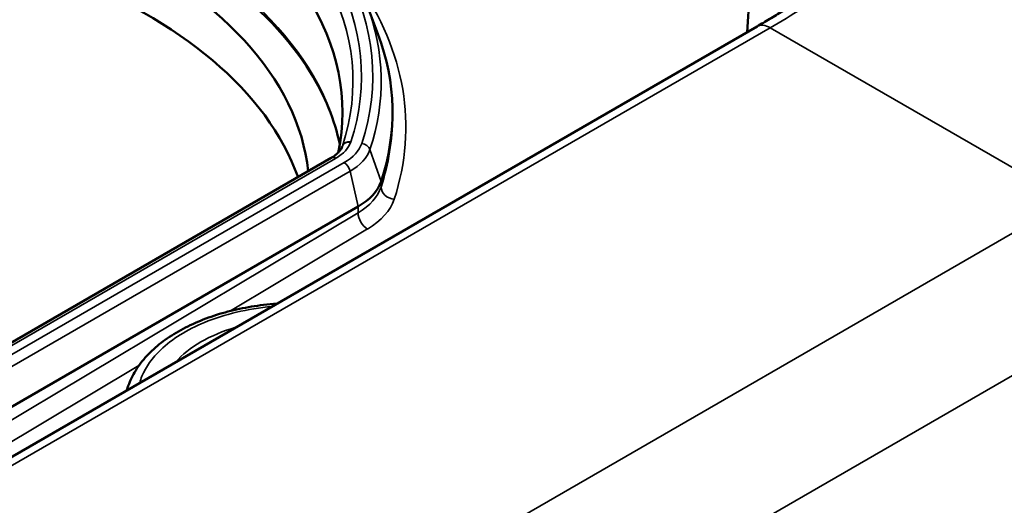
# Model space of a CAD drawing. Units: inches. Extents: x 0.6 to 33.4, y 0.6 to 21.4.
# Drawn here: x 5 to 6.1, y 9 to 9.6 of the extents above; entities that cross this region are included whole.
import ezdxf

# ---------------------------------------------------------------- set-up
doc = ezdxf.new("R2010")
doc.units = ezdxf.units.IN
doc.header["$LTSCALE"] = 2
doc.header["$MEASUREMENT"] = 0
doc.layers.add('Visible (ANSI)', color=7, linetype='Continuous', lineweight=50)
doc.layers.add('Visible Narrow (ANSI)', color=7, linetype='Continuous', lineweight=35)

msp = doc.modelspace()

# ---------------------------------------------------------------- linework, layer by layer
at = {"layer": 'Visible (ANSI)'}
for p, q in [((5.8302, 9.5443), (5.849, 9.8612)), ((5.3978, 9.5756), (5.4103, 9.5421)), ((5.8413, 9.5507), (4.9774, 9.0519)), ((5.4269, 9.4484), (5.4269, 9.4532)), ((4.8569, 9.1123), (5.3573, 9.4012)), ((4.8862, 9.0563), (5.3878, 9.3459))]:
    msp.add_line(p, q, dxfattribs=at)
for centre, major_axis, ratio, start_param, end_param in [((4.7004, 9.4532), (0.6696, 0), 0.57735, 6.163817, 8.041676), ((4.7004, 9.3634), (0.632, 0), 0.57735, 0.062449, 1.765755), ((4.7004, 9.3062), (0.632, 0), 0.57735, 0.202028, 1.765755), ((4.7004, 9.4532), (0.7265, 0), 0.57735, 6.09413, 6.496941), ((5.3149, 9.4165), (0.0568, 0.004), 0.464894, 5.5219, 5.528301), ((5.3206, 9.3846), (0.095, 0), 0.57735, 5.497787, 6.09413)]:
    msp.add_ellipse(centre, major_axis=major_axis, ratio=ratio, start_param=start_param, end_param=end_param, dxfattribs=at)
for points, knots in [([(5.367, 9.4167), (5.3612, 9.4444), (5.35, 9.4718), (5.3099, 9.5367), (5.2752, 9.5733), (5.1873, 9.6381), (5.1345, 9.6664), (5.016, 9.7121), (4.9503, 9.7296), (4.8125, 9.7517), (4.7404, 9.7564), (4.6368, 9.7536), (4.6049, 9.7514), (4.5735, 9.7479)], [0.905884, 0.905884, 0.905884, 0.905884, 1.127623, 1.127623, 1.44953, 1.44953, 1.767205, 1.767205, 2.084836, 2.084836, 2.402888, 2.402888, 2.545169, 2.545169, 2.545169, 2.545169]), ([(5.9132, 9.5964), (5.9084, 9.5931), (5.9036, 9.5898), (5.8941, 9.5834), (5.8893, 9.5802), (5.8797, 9.574), (5.8749, 9.571), (5.8653, 9.565), (5.8605, 9.562), (5.8509, 9.5563), (5.8461, 9.5535), (5.8413, 9.5507)], [-0.1030076, -0.1030076, -0.1030076, -0.1030076, -0.0824061, -0.0824061, -0.0618046, -0.0618046, -0.041203, -0.041203, -0.0206015, -0.0206015, 0, 0, 0, 0]), ([(5.3575, 9.4014), (5.3589, 9.4022), (5.3602, 9.403), (5.3626, 9.4048), (5.3636, 9.4056), (5.3655, 9.4074), (5.3663, 9.4083), (5.3677, 9.4101), (5.3683, 9.4109), (5.3693, 9.4126), (5.3696, 9.4134), (5.3699, 9.4142)], [0, 0, 0, 0, 0.01834425, 0.01834425, 0.0366885, 0.0366885, 0.05503275, 0.05503275, 0.073377, 0.073377, 0.09172125, 0.09172125, 0.09172125, 0.09172125]), ([(5.1251, 9.1372), (5.1253, 9.138), (5.1256, 9.1389), (5.1277, 9.1458), (5.1304, 9.1518), (5.1371, 9.1633), (5.1412, 9.1689), (5.1506, 9.1796), (5.156, 9.1846), (5.1677, 9.1941), (5.1741, 9.1985), (5.1878, 9.2066), (5.1951, 9.2103), (5.2105, 9.2171), (5.2186, 9.2201), (5.2354, 9.2255), (5.2441, 9.2277), (5.262, 9.2315), (5.2711, 9.233), (5.2854, 9.2347), (5.2904, 9.2352), (5.2955, 9.2356)], [0.0551819, 0.0551819, 0.0551819, 0.0551819, 0.0644974, 0.0644974, 0.1311164, 0.1311164, 0.1999049, 0.1999049, 0.2686935, 0.2686935, 0.337482, 0.337482, 0.4062706, 0.4062706, 0.4750591, 0.4750591, 0.5438477, 0.5438477, 0.6126362, 0.6126362, 0.6496637, 0.6496637, 0.6496637, 0.6496637])]:
    msp.add_open_spline(points, degree=3, knots=knots, dxfattribs=at)
at = {"layer": 'Visible Narrow (ANSI)'}
for p, q in [((4.9924, 9.0504), (5.8563, 9.5492)), ((5.8563, 9.5492), (6.1961, 9.353)), ((5.3698, 9.4138), (5.3701, 9.4146)), ((5.37, 9.4144), (5.3698, 9.414)), ((5.4139, 9.3743), (5.4013, 9.4107)), ((4.8619, 9.1118), (5.3623, 9.4007)), ((5.3719, 9.3958), (4.8704, 9.1063)), ((4.8771, 9.0965), (5.3787, 9.3861)), ((5.3878, 9.3459), (5.3787, 9.3861)), ((5.4139, 9.368), (5.4139, 9.3743)), ((6.1961, 9.353), (4.8697, 8.5872)), ((5.3878, 9.3387), (4.8862, 9.039)), ((5.3878, 9.3459), (5.3878, 9.3387)), ((5.2426, 9.2272), (5.3986, 9.3204)), ((4.9404, 8.4662), (6.2668, 9.232)), ((4.9037, 9.0247), (5.1386, 9.1651))]:
    msp.add_line(p, q, dxfattribs=at)
for centre, major_axis, ratio, start_param, end_param in [((4.7004, 9.494), (0.7041, 0), 0.57735, 6.09413, 8.043037), ((4.7004, 9.494), (0.6913, 0), 0.57735, 6.095491, 8.041676), ((4.7004, 9.488), (0.6816, 0), 0.57735, 6.095491, 8.041676), ((4.7004, 9.3714), (0.6713, 0), 0.57735, 0.118122, 1.759771), ((4.7006, 9.4288), (-0.7415, -0.0114), 0.587337, 2.943501, 3.51971), ((5.8689, 10.3481), (0.5067, 0.8475), 0.566876, 3.935665, 4.038672), ((4.7004, 9.4882), (0.7136, 0), 0.57735, 6.09413, 6.496941), ((5.8563, 9.5247), (-0.015, 0.026), 0.57735, 5.497787, 6.283185), ((4.7004, 9.4409), (0.7265, 0.0114), 0.587541, 6.0849, 6.273955), ((5.3794, 9.4111), (-0.00947, 0.00322), 0.801187, 4.978505, 6.273909), ((5.3795, 9.4114), (-0.0095, 0.00312), 0.802156, 4.970392, 6.265779), ((5.3206, 9.4255), (0.0726, 0), 0.57735, 5.497787, 6.09413), ((5.3919, 9.4094), (0.00949, -0.00315), 0.801948, 0.551226, 1.830566), ((5.3206, 9.4197), (0.0821, 0), 0.57735, 5.497787, 6.09413), ((5.3623, 9.3926), (-0.005, 0.00866), 0.57735, 5.497787, 6.283185), ((5.3626, 9.3927), (-0.00504, 0.00863), 0.580712, 5.49485, 6.283185), ((5.3719, 9.3877), (0.005, -0.00866), 0.57735, 1.076855, 2.356194), ((5.3206, 9.3775), (0.095, 0.0017), 0.588896, 5.487266, 6.083609), ((5.4287, 9.3664), (-0.0143, 0.0046), 0.793527, 0.254907, 1.835505), ((5.3208, 9.3653), (-0.11, -0.0017), 0.587337, 2.347158, 2.943501), ((5.3984, 9.3325), (0.0077, -0.0129), 0.567186, 3.918415, 5.489211), ((5.3187, 9.1288), (-0.155, 0), 0.57735, 5.178893, 5.816681)]:
    msp.add_ellipse(centre, major_axis=major_axis, ratio=ratio, start_param=start_param, end_param=end_param, dxfattribs=at)
for points, knots in [([(5.3626, 9.4009), (5.3669, 9.4034), (5.3705, 9.4063), (5.3762, 9.4125), (5.3783, 9.4158), (5.3794, 9.4193)], [0, 0, 0, 0, 0.04646328, 0.04646328, 0.09285944, 0.09285944, 0.09285944, 0.09285944]), ([(5.3701, 9.4146), (5.37, 9.4146), (5.37, 9.4145), (5.37, 9.4145), (5.37, 9.4144), (5.37, 9.4144)], [-0.001094076, -0.001094076, -0.001094076, -0.001094076, -0.000547038, -0.000547038, 0, 0, 0, 0]), ([(5.3794, 9.4193), (5.3794, 9.4193), (5.3795, 9.4194), (5.3795, 9.4194), (5.3795, 9.4195), (5.3795, 9.4195)], [0, 0, 0, 0, 0.000547038, 0.000547038, 0.001094076, 0.001094076, 0.001094076, 0.001094076]), ([(5.3623, 9.4007), (5.3623, 9.4007), (5.3624, 9.4008), (5.3625, 9.4008), (5.3625, 9.4009), (5.3626, 9.4009)], [0, 0, 0, 0, 0.000513458, 0.000513458, 0.001026917, 0.001026917, 0.001026917, 0.001026917]), ([(5.1396, 9.1455), (5.1403, 9.1481), (5.1411, 9.1506), (5.1465, 9.1637), (5.1538, 9.1739), (5.1763, 9.1953), (5.1933, 9.2059), (5.2359, 9.2235), (5.2623, 9.2297), (5.2899, 9.2323)], [0.0557525, 0.0557525, 0.0557525, 0.0557525, 0.0897406, 0.0897406, 0.2333256, 0.2333256, 0.4199861, 0.4199861, 0.6324137, 0.6324137, 0.6324137, 0.6324137])]:
    msp.add_open_spline(points, degree=3, knots=knots, dxfattribs=at)
msp.add_open_spline([(5.37, 9.4144), (5.37, 9.4143), (5.3699, 9.4143), (5.3699, 9.4142)], degree=3, dxfattribs=at)

doc.saveas('drawing.dxf')
